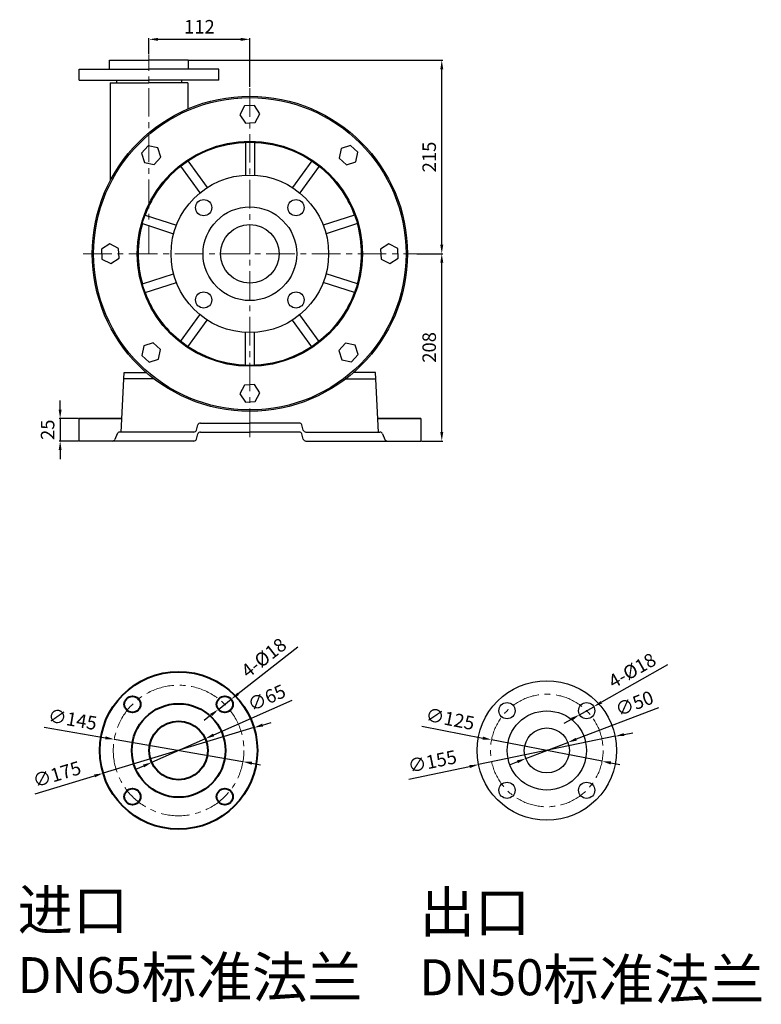
# Model space of a CAD drawing. Units: millimetres. Extents: x 3816 to 5865, y -1248 to 38.
# Drawn here: x 5041 to 5865, y -1056 to 38 of the extents above; entities that cross this region are included whole.
import ezdxf

# ---------------------------------------------------------------- set-up
doc = ezdxf.new("R2010")
doc.units = ezdxf.units.MM
doc.linetypes.add('CENTER', pattern=[50.8, 31.75, -6.35, 6.35, -6.35])
doc.layers.add('1', color=7, linetype='Continuous')
for name, color, linetype, lineweight in [('中心线', 5, 'CENTER', 13), ('标注线', 3, 'Continuous', 20), ('粗实线', 7, 'Continuous', 40)]:
    doc.layers.add(name, color=color, linetype=linetype, lineweight=lineweight)
doc.styles.get("Standard").update_dxf_attribs({"font": 'txt', "bigfont": 'gbcbig.shx'})
doc.dimstyles.new('ISO-25', dxfattribs={"dimtxt": 15, "dimasz": 10, "dimexe": 1.25, "dimexo": 0.625, "dimgap": 4.5, "dimtad": 1, "dimtxsty": 'Standard', "dimcen": 2.5, "dimadec": 0, "dimazin": 0, "dimtfac": 1, "dimtmove": 0, "dimatfit": 3, "dimfxl": 0, "dimarcsym": 0})

# ---------------------------------------------------------------- blocks, each defined once
blk = doc.blocks.new('*D3')
at = {"layer": 'DEFPOINTS', "color": 0, "transparency": 16777216}
for p in [(5702.5, -757.8), (5550.7, -789.3)]:
    blk.add_point(p, dxfattribs=at)
at = {"layer": '标注线', "color": 0, "lineweight": -2, "transparency": 16777216}
for p, q in [((5712.3, -755.8), (5722.1, -753.8)), ((5702.5, -757.8), (5550.7, -789.3)), ((5473.3, -805.3), (5540.9, -791.3))]:
    blk.add_line(p, q, dxfattribs=at)
at = {"layer": '标注线', "color": 0, "transparency": 16777216}
for points in [[(5711.9, -754.2), (5712.6, -757.4), (5702.5, -757.8)], [(5540.6, -789.7), (5541.2, -793), (5550.7, -789.3)]]:
    blk.add_solid(points, dxfattribs=at)
at = {"layer": '标注线', "color": 0, "transparency": 16777216, "insert": (5499.8, -787.6), "char_height": 15, "attachment_point": 5, "rotation": 11.7053}
blk.add_mtext('∅155', dxfattribs=at)
blk = doc.blocks.new('*D4')
at = {"layer": 'DEFPOINTS', "color": 0, "transparency": 16777216}
for p in [(5565.2, -761.6), (5687.9, -785.5)]:
    blk.add_point(p, dxfattribs=at)
at = {"layer": '标注线', "color": 0, "lineweight": -2, "transparency": 16777216}
for p, q in [((5487.7, -746.5), (5555.4, -759.7)), ((5687.9, -785.5), (5565.2, -761.6)), ((5697.8, -787.4), (5707.6, -789.3))]:
    blk.add_line(p, q, dxfattribs=at)
at = {"layer": '标注线', "color": 0, "transparency": 16777216}
for points in [[(5555.7, -758.1), (5555.1, -761.4), (5565.2, -761.6)], [(5698.1, -785.8), (5697.4, -789.1), (5687.9, -785.5)]]:
    blk.add_solid(points, dxfattribs=at)
at = {"layer": '标注线', "color": 0, "transparency": 16777216, "insert": (5518.9, -740.4), "char_height": 15, "attachment_point": 5, "rotation": 348.9858}
blk.add_mtext('∅125', dxfattribs=at)
blk = doc.blocks.new('*D5')
at = {"layer": 'DEFPOINTS', "color": 0, "transparency": 16777216}
for p in [(5649.9, -764.6), (5603.2, -782.5)]:
    blk.add_point(p, dxfattribs=at)
at = {"layer": '标注线', "color": 0, "lineweight": -2, "transparency": 16777216}
for p, q in [((5750.5, -726), (5659.3, -761)), ((5603.2, -782.5), (5649.9, -764.6)), ((5593.9, -786.1), (5584.6, -789.7))]:
    blk.add_line(p, q, dxfattribs=at)
at = {"layer": '标注线', "color": 0, "transparency": 16777216}
for points in [[(5658.7, -759.5), (5659.9, -762.6), (5649.9, -764.6)], [(5593.3, -784.6), (5594.5, -787.7), (5603.2, -782.5)]]:
    blk.add_solid(points, dxfattribs=at)
at = {"layer": '标注线', "color": 0, "transparency": 16777216, "insert": (5724.5, -723.1), "char_height": 15, "attachment_point": 5, "rotation": 20.9961}
blk.add_mtext('∅50', dxfattribs=at)
blk = doc.blocks.new('*D6')
at = {"layer": 'DEFPOINTS', "color": 0, "transparency": 16777216}
for p in [(5678.6, -724.9), (5663, -733.8)]:
    blk.add_point(p, dxfattribs=at)
at = {"layer": '标注线', "color": 0, "lineweight": -2, "transparency": 16777216}
for p, q in [((5760.4, -678.6), (5687.3, -720)), ((5663, -733.8), (5678.6, -724.9)), ((5654.3, -738.7), (5645.6, -743.7))]:
    blk.add_line(p, q, dxfattribs=at)
at = {"layer": '标注线', "color": 0, "transparency": 16777216}
for points in [[(5686.5, -718.6), (5688.1, -721.4), (5678.6, -724.9)], [(5653.4, -737.3), (5655.1, -740.2), (5663, -733.8)]]:
    blk.add_solid(points, dxfattribs=at)
at = {"layer": '标注线', "color": 0, "transparency": 16777216, "insert": (5722.3, -686.4), "char_height": 15, "attachment_point": 5, "rotation": 29.5561}
blk.add_mtext('4-%%C18', dxfattribs=at)
blk = doc.blocks.new('*D7')
at = {"layer": 'DEFPOINTS', "color": 0, "transparency": 16777216}
for p in [(5301.4, -748.2), (5134, -798.9)]:
    blk.add_point(p, dxfattribs=at)
at = {"layer": '标注线', "color": 0, "lineweight": -2, "transparency": 16777216}
for p, q in [((5311, -745.3), (5320.6, -742.4)), ((5301.4, -748.2), (5134, -798.9)), ((5058.3, -821.8), (5124.4, -801.8))]:
    blk.add_line(p, q, dxfattribs=at)
at = {"layer": '标注线', "color": 0, "transparency": 16777216}
for points in [[(5310.5, -743.7), (5311.5, -746.9), (5301.4, -748.2)], [(5123.9, -800.2), (5124.9, -803.4), (5134, -798.9)]]:
    blk.add_solid(points, dxfattribs=at)
at = {"layer": '标注线', "color": 0, "transparency": 16777216, "insert": (5083.1, -801.8), "char_height": 15, "attachment_point": 5, "rotation": 16.8475}
blk.add_mtext('∅175', dxfattribs=at)
blk = doc.blocks.new('*D8')
at = {"layer": 'DEFPOINTS', "color": 0, "transparency": 16777216}
for p in [(5146.3, -761.2), (5289.1, -786)]:
    blk.add_point(p, dxfattribs=at)
at = {"layer": '标注线', "color": 0, "lineweight": -2, "transparency": 16777216}
for p, q in [((5068.4, -747.7), (5136.4, -759.5)), ((5289.1, -786), (5146.3, -761.2)), ((5299, -787.7), (5308.8, -789.4))]:
    blk.add_line(p, q, dxfattribs=at)
at = {"layer": '标注线', "color": 0, "transparency": 16777216}
for points in [[(5136.7, -757.8), (5136.1, -761.1), (5146.3, -761.2)], [(5299.3, -786), (5298.7, -789.3), (5289.1, -786)]]:
    blk.add_solid(points, dxfattribs=at)
at = {"layer": '标注线', "color": 0, "transparency": 16777216, "insert": (5099.6, -740.9), "char_height": 15, "attachment_point": 5, "rotation": 350.1533}
blk.add_mtext('∅145', dxfattribs=at)
blk = doc.blocks.new('*D9')
at = {"layer": 'DEFPOINTS', "color": 0, "transparency": 16777216}
for p in [(5247.4, -760.4), (5188, -786.7)]:
    blk.add_point(p, dxfattribs=at)
at = {"layer": '标注线', "color": 0, "lineweight": -2, "transparency": 16777216}
for p, q in [((5343.5, -717.9), (5256.6, -756.4)), ((5188, -786.7), (5247.4, -760.4)), ((5178.8, -790.8), (5169.7, -794.8))]:
    blk.add_line(p, q, dxfattribs=at)
at = {"layer": '标注线', "color": 0, "transparency": 16777216}
for points in [[(5255.9, -754.8), (5257.2, -757.9), (5247.4, -760.4)], [(5178.2, -789.2), (5179.5, -792.3), (5188, -786.7)]]:
    blk.add_solid(points, dxfattribs=at)
at = {"layer": '标注线', "color": 0, "transparency": 16777216, "insert": (5316.3, -716.8), "char_height": 15, "attachment_point": 5, "rotation": 23.8662}
blk.add_mtext('∅65', dxfattribs=at)
blk = doc.blocks.new('*D10')
at = {"layer": 'DEFPOINTS', "color": 0, "transparency": 16777216}
for p in [(5276, -716.7), (5261.9, -727.9)]:
    blk.add_point(p, dxfattribs=at)
at = {"layer": '标注线', "color": 0, "lineweight": -2, "transparency": 16777216}
for p, q in [((5350, -658.7), (5283.9, -710.6)), ((5261.9, -727.9), (5276, -716.7)), ((5254, -734), (5246.2, -740.2))]:
    blk.add_line(p, q, dxfattribs=at)
at = {"layer": '标注线', "color": 0, "transparency": 16777216}
for points in [[(5282.9, -709.3), (5284.9, -711.9), (5276, -716.7)], [(5253, -732.7), (5255.1, -735.3), (5261.9, -727.9)]]:
    blk.add_solid(points, dxfattribs=at)
at = {"layer": '标注线', "color": 0, "transparency": 16777216, "insert": (5313.5, -672.1), "char_height": 15, "attachment_point": 5, "rotation": 38.1413}
blk.add_mtext('4-%%C18', dxfattribs=at)
blk = doc.blocks.new('*D20')
at = {"layer": 'DEFPOINTS', "color": 0, "transparency": 16777216}
for p in [(5106.8, -404.8), (5086.2, -429.8), (5106.8, -429.8)]:
    blk.add_point(p, dxfattribs=at)
at = {"layer": '标注线', "color": 0, "lineweight": -2, "transparency": 16777216}
for p, q in [((5086.2, -394.8), (5086.2, -384.8)), ((5106.2, -404.8), (5084.9, -404.8)), ((5086.2, -404.8), (5086.2, -429.8)), ((5106.2, -429.8), (5084.9, -429.8)), ((5086.2, -439.8), (5086.2, -449.8))]:
    blk.add_line(p, q, dxfattribs=at)
at = {"layer": '标注线', "color": 0, "transparency": 16777216}
for points in [[(5084.5, -394.8), (5087.8, -394.8), (5086.2, -404.8)], [(5084.5, -439.8), (5087.8, -439.8), (5086.2, -429.8)]]:
    blk.add_solid(points, dxfattribs=at)
at = {"layer": '标注线', "color": 0, "transparency": 16777216, "insert": (5074.2, -417.3), "char_height": 15, "attachment_point": 5, "rotation": 90}
blk.add_mtext('25', dxfattribs=at)
blk = doc.blocks.new('*D21')
at = {"layer": 'DEFPOINTS', "color": 0, "transparency": 16777216}
for p in [(5481.8, -221.8), (5509.9, -221.8), (5486.8, -429.8)]:
    blk.add_point(p, dxfattribs=at)
at = {"layer": '标注线', "color": 0, "lineweight": -2, "transparency": 16777216}
for p, q in [((5482.4, -221.8), (5511.2, -221.8)), ((5509.9, -419.8), (5509.9, -231.8)), ((5487.4, -429.8), (5511.2, -429.8))]:
    blk.add_line(p, q, dxfattribs=at)
at = {"layer": '标注线', "color": 0, "transparency": 16777216}
for points in [[(5508.3, -231.8), (5511.6, -231.8), (5509.9, -221.8)], [(5508.3, -419.8), (5511.6, -419.8), (5509.9, -429.8)]]:
    blk.add_solid(points, dxfattribs=at)
at = {"layer": '标注线', "color": 0, "transparency": 16777216, "insert": (5497.9, -325.8), "char_height": 15, "attachment_point": 5, "rotation": 90}
blk.add_mtext('208', dxfattribs=at)
blk = doc.blocks.new('*D13')
at = {"layer": 'DEFPOINTS', "color": 0, "transparency": 16777216}
for p in [(5228.8, -6.8), (5509.9, -6.8), (5481.8, -221.8)]:
    blk.add_point(p, dxfattribs=at)
at = {"layer": '标注线', "color": 0, "lineweight": -2, "transparency": 16777216}
for p, q in [((5229.4, -6.8), (5511.2, -6.8)), ((5509.9, -211.8), (5509.9, -16.8)), ((5482.4, -221.8), (5511.2, -221.8))]:
    blk.add_line(p, q, dxfattribs=at)
at = {"layer": '标注线', "color": 0, "transparency": 16777216}
for points in [[(5508.3, -16.8), (5511.6, -16.8), (5509.9, -6.8)], [(5508.3, -211.8), (5511.6, -211.8), (5509.9, -221.8)]]:
    blk.add_solid(points, dxfattribs=at)
at = {"layer": '标注线', "color": 0, "transparency": 16777216, "insert": (5497.9, -114.3), "char_height": 15, "attachment_point": 5, "rotation": 90}
blk.add_mtext('215', dxfattribs=at)
blk = doc.blocks.new('*D22')
at = {"layer": 'DEFPOINTS', "color": 0, "transparency": 16777216}
for p in [(5296.8, 16.4), (5184.8, -0.5), (5296.8, -36.8)]:
    blk.add_point(p, dxfattribs=at)
at = {"layer": '标注线', "color": 0, "lineweight": -2, "transparency": 16777216}
for p, q in [((5184.8, 0.1), (5184.8, 17.6)), ((5194.8, 16.4), (5286.8, 16.4)), ((5296.8, -36.2), (5296.8, 17.6))]:
    blk.add_line(p, q, dxfattribs=at)
at = {"layer": '标注线', "color": 0, "transparency": 16777216}
for points in [[(5194.8, 18), (5194.8, 14.7), (5184.8, 16.4)], [(5286.8, 18), (5286.8, 14.7), (5296.8, 16.4)]]:
    blk.add_solid(points, dxfattribs=at)
at = {"layer": '标注线', "color": 0, "transparency": 16777216, "insert": (5240.8, 28.4), "char_height": 15, "attachment_point": 5}
blk.add_mtext('112', dxfattribs=at)

msp = doc.modelspace()

# ---------------------------------------------------------------- linework, layer by layer
at = {"layer": '1'}
for p, q in [((5140.816, -16.832), (5140.816, -6.832)), ((5140.816, -6.832), (5184.816, -6.832)), ((5228.816, -6.832), (5184.816, -6.832)), ((5228.816, -16.832), (5228.816, -6.832)), ((5107.316, -16.832), (5184.816, -16.832)), ((5107.316, -28.832), (5107.316, -16.832)), ((5140.816, -16.832), (5184.816, -16.832)), ((5228.816, -16.832), (5184.816, -16.832)), ((5262.316, -16.832), (5184.816, -16.832)), ((5262.316, -28.832), (5262.316, -16.832)), ((5107.316, -28.832), (5184.816, -28.832)), ((5141.816, -31.832), (5184.816, -31.832)), ((5141.816, -31.832), (5141.816, -140.592)), ((5148.816, -28.832), (5148.816, -31.832)), ((5262.316, -28.832), (5184.816, -28.832)), ((5227.816, -31.832), (5184.816, -31.832)), ((5220.816, -28.832), (5220.816, -31.832)), ((5227.816, -31.832), (5227.816, -61.009)), ((5291.816, -97.933), (5291.816, -134.475)), ((5301.816, -97.933), (5301.816, -134.475)), ((5228.035, -118.657), (5249.514, -148.22)), ((5365.597, -118.657), (5344.118, -148.22)), ((5219.945, -124.535), (5241.424, -154.098)), ((5373.687, -124.535), (5352.208, -154.098)), ((5180.526, -178.79), (5215.28, -190.082)), ((5413.106, -178.79), (5378.353, -190.082)), ((5177.436, -188.3), (5212.19, -199.593)), ((5416.196, -188.3), (5381.443, -199.593)), ((5177.436, -255.364), (5212.19, -244.072)), ((5416.196, -255.364), (5381.443, -244.072)), ((5180.526, -264.874), (5215.28, -253.582)), ((5413.106, -264.874), (5378.353, -253.582)), ((5219.945, -319.13), (5241.424, -289.566)), ((5373.687, -319.13), (5352.208, -289.566)), ((5228.035, -325.008), (5249.514, -295.444)), ((5365.597, -325.008), (5344.118, -295.444)), ((5291.816, -345.731), (5291.816, -309.189)), ((5301.816, -345.731), (5301.816, -309.189)), ((5153.971, -419.832), (5157.234, -353.832)), ((5190.496, -360.832), (5156.888, -360.832)), ((5157.234, -353.832), (5181.921, -353.832)), ((5181.816, -353.741), (5181.816, -353.832)), ((5403.136, -360.832), (5436.744, -360.832)), ((5436.398, -353.832), (5411.712, -353.832)), ((5411.816, -353.741), (5411.816, -353.832)), ((5439.661, -419.832), (5436.398, -353.832)), ((5106.816, -404.832), (5154.816, -404.832)), ((5154.816, -404.832), (5106.816, -404.832)), ((5106.816, -404.832), (5106.816, -429.832)), ((5106.816, -404.832), (5106.816, -429.832)), ((5237.458, -417.694), (5239.175, -411.97)), ((5242.048, -409.832), (5296.816, -409.832)), ((5351.584, -409.832), (5296.816, -409.832)), ((5356.175, -417.694), (5354.458, -411.97)), ((5486.816, -404.832), (5438.816, -404.832)), ((5438.816, -404.832), (5486.816, -404.832)), ((5486.816, -404.832), (5486.816, -429.832)), ((5486.816, -404.832), (5486.816, -429.832)), ((5149.606, -421.706), (5147.072, -427.959)), ((5234.584, -419.832), (5152.386, -419.832)), ((5237.458, -427.694), (5239.175, -421.97)), ((5242.048, -419.832), (5296.816, -419.832)), ((5351.584, -419.832), (5296.816, -419.832)), ((5356.175, -427.694), (5354.458, -421.97)), ((5359.048, -419.832), (5441.246, -419.832)), ((5444.027, -421.706), (5446.56, -427.959)), ((5234.584, -429.832), (5106.816, -429.832)), ((5359.048, -429.832), (5486.816, -429.832))]:
    msp.add_line(p, q, dxfattribs=at)
for points in [[(5291.83, -76.618), (5302.798, -76.044), (5307.784, -66.257), (5301.802, -57.046), (5290.834, -57.621), (5285.848, -67.407)], [(5190.609, -122.676), (5197.958, -114.514), (5194.564, -104.068), (5183.821, -101.785), (5176.471, -109.947), (5179.865, -120.393)], [(5395.972, -115.625), (5404.134, -122.974), (5414.58, -119.58), (5416.864, -108.837), (5408.701, -101.487), (5398.255, -104.881)], [(5151.602, -226.818), (5151.028, -215.85), (5141.241, -210.864), (5132.03, -216.846), (5132.605, -227.814), (5142.391, -232.8)], [(5442.03, -216.846), (5442.605, -227.814), (5452.391, -232.8), (5461.602, -226.818), (5461.028, -215.85), (5451.241, -210.864)], [(5197.66, -328.04), (5189.498, -320.69), (5179.052, -324.084), (5176.769, -334.828), (5184.931, -342.177), (5195.377, -338.783)], [(5403.024, -320.988), (5395.674, -329.15), (5399.068, -339.596), (5409.812, -341.879), (5417.161, -333.717), (5413.767, -323.271)], [(5301.802, -367.046), (5290.834, -367.621), (5285.848, -377.407), (5291.83, -386.618), (5302.798, -386.044), (5307.784, -376.257)]]:
    msp.add_lwpolyline(points, close=True, dxfattribs=at)
for centre, radius in [((5296.816, -221.832), 175), ((5296.816, -221.832), 173.5), ((5296.816, -221.832), 125), ((5296.816, -221.832), 124), ((5296.816, -221.832), 87.5), ((5245.551, -170.567), 9), ((5348.081, -170.567), 9), ((5296.816, -221.832), 52), ((5296.816, -221.832), 32.5), ((5245.551, -273.097), 9), ((5348.081, -273.097), 9), ((5626.585, -773.567), 77.5), ((5582.391, -729.372), 9), ((5670.78, -729.372), 9), ((5626.585, -773.567), 44), ((5626.585, -773.567), 25), ((5582.391, -817.761), 9), ((5670.78, -817.761), 9)]:
    msp.add_circle(centre, radius, dxfattribs=at)
for centre, radius, start, end in [((5296.816, -221.832), 124, 92.31094, 123.68906), ((5296.816, -221.832), 124, 56.31094, 87.68906), ((5296.816, -221.832), 124, 128.31094, 159.68906), ((5296.816, -221.832), 124, 20.31094, 51.68906), ((5296.816, -221.832), 124, 164.31094, 195.68906), ((5296.816, -221.832), 124, 344.31094, 15.68906), ((5296.816, -221.832), 124, 200.31094, 231.68906), ((5296.816, -221.832), 124, 308.31094, 339.68906), ((5296.816, -221.832), 124, 236.31094, 267.68906), ((5296.816, -221.832), 124, 272.31094, 303.68906), ((5242.048, -412.832), 3, 90, 163.300756), ((5351.584, -412.832), 3, 16.699244, 90), ((5152.386, -422.832), 3, 90, 157.943851), ((5234.584, -416.832), 3, 270, 343.300756), ((5242.048, -422.832), 3, 90, 163.300756), ((5351.584, -422.832), 3, 16.699244, 90), ((5359.048, -416.832), 3, 196.699244, 270), ((5441.246, -422.832), 3, 22.056149, 90), ((5144.292, -426.832), 3, 270, 337.943851), ((5234.584, -426.832), 3, 270, 343.300756), ((5359.048, -426.832), 3, 196.699244, 270), ((5449.341, -426.832), 3, 202.056149, 270)]:
    msp.add_arc(centre, radius, start, end, dxfattribs=at)
at = {"layer": '中心线'}
for p, q in [((5184.816, -221.832), (5184.816, -0.513)), ((5296.816, -425.38), (5296.816, -36.832)), ((5111.816, -221.832), (5481.816, -221.832))]:
    msp.add_line(p, q, dxfattribs=at)
for centre, radius in [((5217.703, -773.567), 72.5), ((5626.585, -773.567), 62.5)]:
    msp.add_circle(centre, radius, dxfattribs=at)
at = {"layer": '粗实线'}
for centre, radius in [((5217.703, -773.567), 87.5), ((5166.438, -722.301), 9), ((5217.703, -773.567), 52), ((5268.969, -722.301), 9), ((5217.703, -773.567), 32.5), ((5166.438, -824.832), 9), ((5268.969, -824.832), 9)]:
    msp.add_circle(centre, radius, dxfattribs=at)

# ---------------------------------------------------------------- texts
at = {"layer": '粗实线', "char_height": 25, "attachment_point": 1}
for s, insert, width in [('{\\H1.8x;\\C1;进口\\H0.8889x; DN65\\H1.125x;标准法兰}', (5038.925, -928.109), 446.28743), ('{\\H1.8x;\\C1;出口\\H0.8889x; DN50\\H1.125x;标准法兰}', (5485.212, -930.455), 458.20114)]:
    msp.add_mtext(s, dxfattribs=dict(at, insert=insert, width=width))

# ---------------------------------------------------------------- dimensions: what is measured, and where the dimension line sits
at = {"layer": '标注线'}
dim = msp.add_linear_dim(base=(5296.816, 16.36), p1=(5184.816, -0.513), p2=(5296.816, -36.832), dimstyle='ISO-25', dxfattribs=at)
dim.commit()
dim.dimension.update_dxf_attribs({"geometry": '*D22', "text_midpoint": (5240.816, 28.36)})
for base, p1, p2, picture, middle in [((5509.922, -6.832), (5481.816, -221.832), (5228.816, -6.832), '*D13', (5497.922, -114.332)), ((5509.922, -221.832), (5486.816, -429.832), (5481.816, -221.832), '*D21', (5497.922, -325.832))]:
    dim = msp.add_linear_dim(base=base, p1=p1, p2=p2, angle=90, dimstyle='ISO-25', dxfattribs=at)
    dim.commit()
    dim.dimension.update_dxf_attribs({"geometry": picture, "text_midpoint": middle})
dim = msp.add_linear_dim(base=(5086.177, -429.832), p1=(5106.816, -404.832), p2=(5106.816, -429.832), angle=90, dimstyle='ISO-25', dxfattribs=at)
dim.commit()
dim.dimension.update_dxf_attribs({"geometry": '*D20', "text_midpoint": (5086.177, -417.332), "dimtype": 160})
for p1, p2, picture, middle in [((5261.89, -727.86), (5276.047, -716.743), '*D10', (5313.466, -672.102)), ((5662.951, -733.812), (5678.609, -724.933), '*D6', (5722.272, -686.378))]:
    dim = msp.add_diameter_dim_2p(p1=p1, p2=p2, text='4-%%C18', dimstyle='ISO-25', dxfattribs=at)
    dim.commit()
    dim.dimension.update_dxf_attribs({"geometry": picture, "text_midpoint": middle})
for p1, p2, picture, middle in [((5187.982, -786.716), (5247.424, -760.417), '*D9', (5321.138, -727.803)), ((5603.245, -782.524), (5649.926, -764.609), '*D5', (5728.775, -734.348))]:
    dim = msp.add_diameter_dim_2p(p1=p1, p2=p2, dimstyle='ISO-25', dxfattribs=at)
    dim.commit()
    dim.dimension.update_dxf_attribs({"geometry": picture, "text_midpoint": middle, "dimtype": 163})
for p1, p2, picture, middle in [((5289.135, -785.965), (5146.271, -761.168), '*D8', (5099.553, -740.88)), ((5687.934, -785.507), (5565.237, -761.626), '*D4', (5518.941, -740.39)), ((5301.448, -748.207), (5133.959, -798.926), '*D7', (5083.106, -801.788)), ((5702.474, -757.844), (5550.697, -789.289), '*D3', (5499.792, -787.581))]:
    dim = msp.add_diameter_dim_2p(p1=p1, p2=p2, dimstyle='ISO-25', dxfattribs=at)
    dim.commit()
    dim.dimension.update_dxf_attribs({"geometry": picture, "text_midpoint": middle})

doc.saveas('drawing.dxf')
